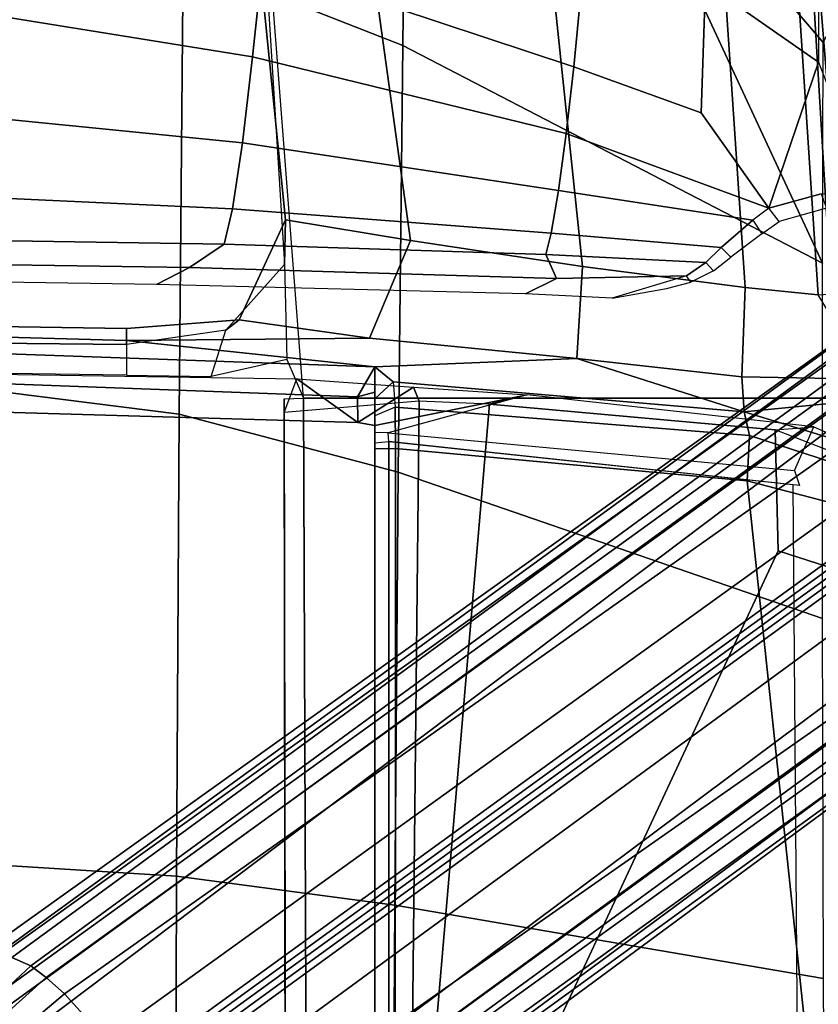
# Model space of a CAD drawing. Units: inches. Extents: x -15 to 147, y -6 to 126.
# Drawn here: x 50 to 54, y 29 to 34 of the extents above; entities that cross this region are included whole.
import ezdxf

# ---------------------------------------------------------------- set-up
doc = ezdxf.new("R2010")
doc.units = ezdxf.units.IN
doc.header["$MEASUREMENT"] = 0
for name, color, linetype in [('SEAT-BASE', 5, 'Continuous'), ('SEAT-FABRIC', 5, 'Continuous'), ('SEAT-FRAME', 5, 'Continuous')]:
    doc.layers.add(name, color=color, linetype=linetype)

# ---------------------------------------------------------------- blocks, each defined once
blk = doc.blocks.new('1SAYL_SUSPMIDBCK_ARMS_1T')
at = {"layer": 'SEAT-BASE'}
for points in [[(-8.966, -5.4945, 4.1197), (-1.9206, -0.2973, 6.4002), (-1.791, -0.2705, 6.0974), (-8.9097, -5.5273, 3.9962)], [(-8.8406, -5.5953, 3.9214), (-8.9097, -5.5273, 3.9962), (-1.791, -0.2705, 6.0974), (-1.6628, -0.3513, 5.9333)], [(-8.966, -5.4945, 4.1197), (-9.0193, -5.5001, 4.308), (-2.0053, -0.4149, 6.7636), (-1.9206, -0.2973, 6.4002)], [(-8.8406, -5.5953, 3.9214), (-1.6628, -0.3513, 5.9333), (-1.6127, -0.4028, 5.9064), (-8.8012, -5.6323, 3.9258)], [(-1.6127, -0.4028, 5.9064), (-1.487, -0.5117, 5.915), (-8.8012, -5.6323, 3.9258), (-1.6127, -0.4028, 5.9064)], [(-9.0162, -5.5395, 4.4355), (-2.017, -0.4882, 6.9061), (-2.0053, -0.4149, 6.7636), (-9.0193, -5.5001, 4.308)], [(-9.0162, -5.5395, 4.4355), (-8.9911, -5.6163, 4.5522), (-2.0071, -0.583, 7.0284), (-2.017, -0.4882, 6.9061)], [(-1.487, -0.5117, 5.915), (-1.0549, -0.6891, 5.9789), (-8.2044, -5.8891, 4.0182), (-8.8012, -5.6323, 3.9258)], [(-8.9243, -5.7463, 4.6671), (-1.9778, -0.6656, 7.0948), (-2.0071, -0.583, 7.0284), (-8.9911, -5.6163, 4.5522)], [(-8.9243, -5.7463, 4.6671), (-8.8248, -5.913, 4.7361), (-1.9335, -0.7693, 7.1618), (-1.9778, -0.6656, 7.0948)], [(-8.1797, -5.9101, 3.9883), (-8.2044, -5.8891, 4.0182), (-1.0549, -0.6891, 5.9789), (-1.0302, -0.7101, 5.949)], [(-1.0302, -0.7101, 5.949), (-0.9937, -0.7603, 5.949), (-8.1485, -5.9531, 3.9883), (-8.1797, -5.9101, 3.9883)], [(-0.9814, -0.7903, 5.9789), (-8.1362, -5.983, 4.0182), (-8.1485, -5.9531, 3.9883), (-0.9937, -0.7603, 5.949)], [(-8.7151, -6.0813, 4.7875), (-1.7934, -1.0111, 7.2363), (-1.9335, -0.7693, 7.1618), (-8.8248, -5.913, 4.7361)], [(-8.1362, -5.983, 4.0182), (-0.9814, -0.7903, 5.9789), (-0.9462, -1.2561, 5.915), (-8.0763, -6.63, 3.9258)], [(-8.7151, -6.0813, 4.7875), (-8.5981, -6.2469, 4.8004), (-1.6626, -1.208, 7.2625), (-1.7934, -1.0111, 7.2363)], [(-1.3291, -1.6011, 7.1618), (-0.9256, -1.2617, 7.4342), (-1.0672, -1.09, 7.4991), (-1.5158, -1.3932, 7.2363)], [(-1.6626, -1.208, 7.2625), (-8.5981, -6.2469, 4.8004), (-8.4768, -6.4093, 4.7875), (-1.5158, -1.3932, 7.2363)], [(-8.0763, -6.63, 3.9258), (-0.9462, -1.2561, 5.915), (-0.8814, -1.4093, 5.9064)], [(-1.3291, -1.6011, 7.1618), (-1.2442, -1.6753, 7.0948), (-0.8694, -1.3384, 7.3827), (-0.9256, -1.2617, 7.4342)], [(-1.1747, -1.7286, 7.0283), (-0.8281, -1.4068, 7.3189), (-0.8694, -1.3384, 7.3827), (-1.2442, -1.6753, 7.0948)], [(-1.3291, -1.6011, 7.1618), (-1.5158, -1.3932, 7.2363), (-8.4768, -6.4093, 4.7875), (-8.3506, -6.5656, 4.7361)], [(-0.8814, -1.4093, 5.9064), (-0.8479, -1.4729, 5.9333), (-8.0534, -6.6788, 3.9214), (-8.0763, -6.63, 3.9258)], [(-1.1747, -1.7286, 7.0283), (-1.0876, -1.7674, 6.9061), (-0.7905, -1.5115, 7.1729), (-0.8281, -1.4068, 7.3189)], [(-0.8108, -1.6198, 6.0974), (-8.01, -6.7656, 3.9962), (-8.0534, -6.6788, 3.9214), (-0.8479, -1.4729, 5.9333)], [(-1.3291, -1.6011, 7.1618), (-8.3506, -6.5656, 4.7361), (-8.2228, -6.7118, 4.6671), (-1.2442, -1.6753, 7.0948)], [(-0.8108, -1.6198, 6.0974), (-0.8762, -1.7347, 6.4002), (-7.9962, -6.8292, 4.1197), (-8.01, -6.7656, 3.9962)], [(-1.1747, -1.7287, 7.0284), (-1.2442, -1.6753, 7.0948), (-8.2228, -6.7118, 4.6671), (-8.1199, -6.8155, 4.5522)], [(-1.1747, -1.7287, 7.0284), (-8.1199, -6.8155, 4.5522), (-8.0546, -6.8632, 4.4355), (-1.0876, -1.7674, 6.9061)], [(-1.0143, -1.7789, 6.7636), (-8.018, -6.8783, 4.308), (-7.9962, -6.8292, 4.1197), (-0.8762, -1.7347, 6.4002)], [(-1.0143, -1.7789, 6.7636), (-1.0876, -1.7674, 6.9061), (-8.0546, -6.8632, 4.4355), (-8.018, -6.8783, 4.308)]]:
    blk.add_3dface(points, dxfattribs=at)
at = {"layer": 'SEAT-FABRIC'}
for points in [[(-2.8471, -2.008, 17.2417), (-2.8352, 0, 17.1361), (-4.8274, 0, 16.8145), (-4.8185, -1.6704, 16.9013)], [(-2.8471, -2.008, 17.2417), (-1.8435, -2.1408, 17.3862), (-1.8379, 0, 17.2971), (-2.8352, 0, 17.1361)], [(-0.7915, -2.2074, 17.5167), (-0.7869, 0, 17.4022), (-1.8379, 0, 17.2971), (-1.8435, -2.1408, 17.3862)], [(-2.8628, -3.9981, 17.5304), (-2.8471, -2.008, 17.2417), (-4.8185, -1.6704, 16.9013), (-4.8137, -3.3248, 17.1404)], [(-2.8628, -3.9981, 17.5304), (-1.8556, -4.2641, 17.6821), (-1.8435, -2.1408, 17.3862), (-2.8471, -2.008, 17.2417)], [(-0.8009, -4.3978, 17.8107), (-0.7915, -2.2074, 17.5167), (-1.8435, -2.1408, 17.3862), (-1.8556, -4.2641, 17.6821)], [(-2.8842, -5.9578, 17.9805), (-2.8628, -3.9981, 17.5304), (-4.8137, -3.3248, 17.1404), (-4.8128, -4.9576, 17.499)], [(-2.8842, -5.9578, 17.9805), (-1.8739, -6.3549, 18.1524), (-1.8556, -4.2641, 17.6821), (-2.8628, -3.9981, 17.5304)], [(-0.8163, -6.5566, 18.2788), (-0.8009, -4.3978, 17.8107), (-1.8556, -4.2641, 17.6821), (-1.8739, -6.3549, 18.1524)], [(-4.8128, -4.9576, 17.499), (-4.817, -5.9727, 17.7477), (-4.3996, -6.4601, 17.9448), (-3.8685, -6.9919, 18.1649)], [(-3.8685, -6.9919, 18.1649), (-2.9037, -7.7615, 18.485), (-2.8842, -5.9578, 17.9805), (-4.8128, -4.9576, 17.499)], [(-2.8842, -5.9578, 17.9805), (-2.9037, -7.7615, 18.485), (-1.892, -8.2937, 18.7098), (-1.8739, -6.3549, 18.1524)], [(-4.9744, -6.2708, 17.7231), (-4.4456, -6.916, 17.9702), (-4.3996, -6.4601, 17.9448), (-4.817, -5.9727, 17.7477)]]:
    blk.add_3dface(points, dxfattribs=at)
at = {"layer": 'SEAT-FRAME'}
for points in [[(-4.4666, -3.9584, 14.0666), (-4.8868, 0, 13.988), (-6.1473, 0, 13.7877), (-5.227, -3.7584, 13.9217)], [(-2.9133, 0, 11.8446), (-5.579, 0, 11.9938), (-5.7028, -3.2846, 12.0256), (-4.6093, -3.6362, 11.8856)], [(-2.4447, 0, 11.3201), (-2.4278, -4.3379, 11.4449), (-4.8819, -4.3375, 11.445), (-4.9235, 0, 11.3201)], [(-4.4666, -3.9584, 14.0666), (-2.8502, -4.1067, 14.3893), (-2.8489, 0, 14.3639), (-4.8868, 0, 13.988)], [(-2.8204, -4.1391, 14.129), (-4.6775, -3.9411, 13.7865), (-4.7082, 0, 13.7811), (-2.8204, 0, 14.129)], [(-2.9133, 0, 11.8446), (-4.6093, -3.6362, 11.8856), (-4.5964, -4.1916, 12.0147), (-3.2829, -4.3105, 11.9715)], [(-2.9133, 0, 11.8446), (-3.2829, -4.3105, 11.9715), (-2.9593, -4.3243, 11.9007), (-2.9133, 0, 11.8446)], [(-2.345, 0, 11.5618), (-2.9133, 0, 11.8446), (-2.9593, -4.3243, 11.9007), (-2.3382, -4.2726, 11.5829)], [(-2.7559, -4.1056, 14.3122), (-2.7563, 0, 14.2941), (-2.8489, 0, 14.3639), (-2.8502, -4.1067, 14.3893)], [(-2.8204, -4.1391, 14.129), (-2.8204, 0, 14.129), (-2.7559, 0, 14.2064), (-2.7559, -4.1326, 14.2064)], [(-2.7559, 0, 14.2064), (-2.7563, 0, 14.2941), (-2.7559, -4.1056, 14.3122), (-2.7559, -4.1326, 14.2064)], [(-2.3381, -4.3342, 11.5137), (-2.3463, 0, 11.4177), (-2.345, 0, 11.5618), (-2.3382, -4.2726, 11.5829)], [(-2.3463, 0, 11.4177), (-2.3381, -4.3342, 11.5137), (-2.4278, -4.3379, 11.4449), (-2.4447, 0, 11.3201)], [(-4.6093, -3.6362, 11.8856), (-5.7028, -3.2846, 12.0256), (-5.6562, -3.7816, 12.1513), (-4.5964, -4.1916, 12.0147)], [(-5.6562, -3.7816, 12.1513), (-4.5964, -4.1916, 12.0147), (-4.7732, -4.2054, 12.1465), (-5.7398, -3.7777, 12.275)], [(-4.4778, -4.1669, 13.9952), (-4.4666, -3.9584, 14.0666), (-5.227, -3.7584, 13.9217), (-5.3013, -3.8974, 13.8272)], [(-4.4778, -4.1669, 13.9952), (-5.3013, -3.8974, 13.8272), (-5.2442, -4.0341, 13.6935), (-4.4537, -4.2747, 13.8034)], [(-4.6839, -4.0058, 13.7534), (-4.7082, -3.9358, 13.7808), (-2.8204, -4.1391, 14.129), (-2.8161, -4.1781, 14.0947)], [(-2.8502, -4.1067, 14.3893), (-4.4666, -3.9584, 14.0666), (-4.4778, -4.1669, 13.9952), (-2.8484, -4.2963, 14.3059)], [(-4.6839, -4.0058, 13.7534), (-4.7732, -4.2054, 12.1465), (-3.4561, -4.3538, 12.077), (-2.8161, -4.1781, 14.0947)], [(-5.2696, -4.3542, 12.1488), (-4.4537, -4.2747, 13.8034), (-5.2442, -4.0341, 13.6935), (-5.7097, -4.0897, 12.2168)], [(-2.7559, -4.1056, 14.3122), (-2.8502, -4.1067, 14.3893), (-2.8484, -4.2963, 14.3059), (-2.7559, -4.2567, 14.2459)], [(-2.7559, -4.1326, 14.2064), (-2.7559, -4.1056, 14.3122), (-2.7559, -4.2567, 14.2459), (-2.7559, -4.1326, 14.2064)], [(-2.8204, -4.1391, 14.129), (-2.8161, -4.1781, 14.0947), (-2.7559, -4.1793, 14.1254), (-2.7559, -4.1326, 14.2064)], [(-2.7559, -4.3349, 14.1015), (-2.7559, -4.1793, 14.1254), (-2.7559, -4.1326, 14.2064), (-2.7559, -4.2567, 14.2459)], [(-4.7732, -4.2054, 12.1465), (-3.4561, -4.3538, 12.077), (-3.2829, -4.3105, 11.9715), (-4.5964, -4.1916, 12.0147)], [(-2.8403, -4.413, 14.1105), (-2.8484, -4.2963, 14.3059), (-4.4778, -4.1669, 13.9952), (-4.4537, -4.2747, 13.8034)], [(-3.4561, -4.3538, 12.077), (-2.8161, -4.1781, 14.0947), (-2.7559, -4.1793, 14.1254), (-2.7559, -4.2123, 13.8288)], [(-2.7559, -4.3349, 14.1015), (-2.7559, -4.3658, 13.8283), (-2.7559, -4.2123, 13.8288), (-2.7559, -4.1793, 14.1254)], [(-3.4561, -4.3538, 12.077), (-2.7559, -4.2123, 13.8288), (-2.6772, -4.226, 13.75), (-2.9339, -4.388, 11.9802)], [(-2.9339, -4.388, 11.9802), (-2.6772, -4.226, 13.75), (-2.3964, -4.4273, 11.7059)], [(-2.6764, -4.3435, 13.75), (-2.6772, -4.226, 13.75), (-2.7559, -4.2123, 13.8288), (-2.7559, -4.3658, 13.8283)], [(-2.6764, -4.3435, 13.75), (1.752, -4.5081, 13.75), (1.752, -4.3541, 13.75), (-2.6772, -4.226, 13.75)], [(-2.6772, -4.226, 13.75), (1.752, -4.3541, 13.75), (1.752, -4.4913, 11.7028), (-2.3964, -4.4273, 11.7059)], [(-5.2696, -4.3542, 12.1488), (-5.0287, -4.4256, 12.143), (-4.4421, -4.4353, 12.7123), (-4.4537, -4.2747, 13.8034)], [(-3.6834, -4.5207, 12.7514), (-4.4537, -4.2747, 13.8034), (-4.4421, -4.4353, 12.7123)], [(-2.8403, -4.413, 14.1105), (-4.4537, -4.2747, 13.8034), (-3.6834, -4.5207, 12.7514), (-2.7559, -4.4818, 13.5391)], [(-2.9593, -4.3243, 11.9007), (-2.3382, -4.2726, 11.5829), (-2.3964, -4.4273, 11.7059), (-2.9339, -4.388, 11.9802)], [(-2.8484, -4.2963, 14.3059), (-2.7559, -4.2567, 14.2459), (-2.7559, -4.3349, 14.1015), (-2.8403, -4.413, 14.1105)], [(-4.7462, -7.5677, 11.916), (-4.9678, -4.623, 11.5681), (-4.9534, -4.3367, 11.4805), (-4.6892, -7.5744, 11.836)], [(-4.9534, -4.3367, 11.4805), (-4.8819, -4.3375, 11.445), (-4.6892, -7.5744, 11.836), (-4.9534, -4.3367, 11.4805)], [(-2.172, -7.6502, 11.8517), (-4.6892, -7.5744, 11.836), (-4.8819, -4.3375, 11.445), (-2.4278, -4.3379, 11.4449)], [(-2.9593, -4.3243, 11.9007), (-2.9339, -4.388, 11.9802), (-3.4561, -4.3538, 12.077), (-3.2829, -4.3105, 11.9715)], [(-2.7559, -4.3349, 14.1015), (-2.8403, -4.413, 14.1105), (-2.7559, -4.4818, 13.5391), (-2.7559, -4.3658, 13.8283)], [(-2.3399, -4.952, 11.5845), (-2.3516, -4.5162, 11.5032), (-2.4278, -4.3379, 11.4449), (-2.172, -7.6502, 11.8517)], [(-2.6764, -4.3435, 13.75), (-2.7559, -4.3658, 13.8283), (-2.7559, -4.4818, 13.5391)], [(-2.7559, -4.4818, 13.5391), (1.752, -4.6405, 13.5397), (1.752, -4.5081, 13.75), (-2.6764, -4.3435, 13.75)], [(-5.0287, -4.4256, 12.143), (-4.7935, -4.8126, 11.992), (-4.9622, -4.8232, 11.6053), (-5.1092, -4.4289, 12.0084)], [(-4.4421, -4.4353, 12.7123), (-5.0287, -4.4256, 12.143), (-4.7935, -4.8126, 11.992), (-4.4577, -4.8462, 12.3131)], [(-4.4421, -4.4353, 12.7123), (-4.4577, -4.8462, 12.3131), (-3.7096, -4.9431, 12.454), (-3.6834, -4.5207, 12.7514)], [(-2.0038, -4.4377, 11.6865), (-2.0713, -4.6496, 11.8303), (-2.3399, -4.952, 11.5845), (-2.3516, -4.5162, 11.5032)], [(-1.6142, -4.5849, 11.8557), (-1.6142, -4.4435, 11.7139), (-2.0038, -4.4377, 11.6865), (-2.0713, -4.6496, 11.8303)], [(-1.6142, -4.5849, 11.8557), (-1.6142, -4.4435, 11.7139), (1.752, -4.4913, 11.7028), (1.7519, -4.6182, 11.7336)], [(-3.7096, -4.9431, 12.454), (-2.9189, -5.0619, 12.2882), (-2.7308, -4.6134, 12.5322), (-3.6834, -4.5207, 12.7514)], [(-1.6142, -4.6032, 12.7985), (-2.7559, -4.4818, 13.5391), (-3.6834, -4.5207, 12.7514), (-2.7308, -4.6134, 12.5322)], [(-1.6142, -4.6032, 12.7985), (1.752, -4.6957, 12.7392), (1.752, -4.6405, 13.5397), (-2.7559, -4.4818, 13.5391)], [(-2.3454, -5.1573, 11.6513), (-2.1316, -4.6977, 11.9346), (-2.7308, -4.6134, 12.5322), (-2.9189, -5.0619, 12.2882)], [(-1.6142, -4.6579, 12.0571), (-1.6142, -4.6032, 12.7985), (-2.7308, -4.6134, 12.5322), (-2.1316, -4.6977, 11.9346)], [(-2.1316, -4.6977, 11.9346), (-2.0713, -4.6496, 11.8303), (-1.6142, -4.5849, 11.8557), (-1.6142, -4.6579, 12.0571)], [(-1.6142, -4.6579, 12.0571), (-1.6142, -4.5849, 11.8557), (1.7519, -4.6182, 11.7336), (1.752, -4.71, 11.9369)], [(-1.6142, -4.6579, 12.0571), (1.752, -4.71, 11.9369), (1.752, -4.6957, 12.7392), (-1.6142, -4.6032, 12.7985)], [(-4.9622, -4.8232, 11.6053), (-4.6905, -7.7624, 12.0238), (-4.7462, -7.5677, 11.916), (-4.9678, -4.623, 11.5681)], [(-2.3399, -4.952, 11.5845), (-2.0713, -4.6496, 11.8303), (-2.1316, -4.6977, 11.9346), (-2.3454, -5.1573, 11.6513)], [(-4.7935, -4.8126, 11.992), (-4.9622, -4.8232, 11.6053), (-4.6905, -7.7624, 12.0238), (-4.6024, -7.7318, 12.2111)], [(-4.269, -7.6492, 12.5763), (-4.4577, -4.8462, 12.3131), (-4.7935, -4.8126, 11.992), (-4.6024, -7.7318, 12.2111)], [(-4.2073, -4.8706, 13.6853), (-4.188, -4.9001, 13.7031), (-3.8462, -4.7972, 13.5614), (-4.0956, -4.8412, 13.6049)], [(-3.4483, -4.8165, 13.5611), (-3.591, -4.8874, 13.6179), (-4.188, -4.9001, 13.7031), (-3.8462, -4.7972, 13.5614)], [(-1.9038, -4.938, 13.6181), (-3.591, -4.8874, 13.6179), (-3.4483, -4.8165, 13.5611), (-1.7523, -4.8608, 13.5657)], [(-4.269, -7.6492, 12.5763), (-3.4331, -7.5895, 12.78), (-3.7096, -4.9431, 12.454), (-4.4577, -4.8462, 12.3131)], [(-4.2768, -4.9618, 13.8937), (-4.3126, -4.9234, 13.8915), (-4.2073, -4.8706, 13.6853), (-4.188, -4.9001, 13.7031)], [(-1.9038, -4.938, 13.6181), (-1.7523, -4.8608, 13.5657), (-0.4282, -4.8805, 13.5652), (-0.4549, -4.959, 13.6183)], [(-4.3922, -4.9856, 14.1092), (-4.3471, -5.0297, 14.1115), (-4.2768, -4.9618, 13.8937), (-4.3126, -4.9234, 13.8915)], [(-3.591, -4.8874, 13.6179), (-3.5415, -4.9972, 13.8936), (-4.2768, -4.9618, 13.8937), (-4.188, -4.9001, 13.7031)], [(-3.591, -4.8874, 13.6179), (-1.9038, -4.938, 13.6181), (-2.0625, -5.046, 13.8936), (-3.5415, -4.9972, 13.8936)], [(-4.2768, -4.9618, 13.8937), (-3.5415, -4.9972, 13.8936), (-3.5658, -5.0964, 14.1916), (-4.3471, -5.0297, 14.1115)], [(-3.4331, -7.5895, 12.78), (-2.5672, -7.6113, 12.6003), (-2.9189, -5.0619, 12.2882), (-3.7096, -4.9431, 12.454)], [(-2.0842, -7.7412, 12.0145), (-2.172, -7.6502, 11.8517), (-2.3399, -4.952, 11.5845), (-2.3454, -5.1573, 11.6513)], [(-0.4549, -4.959, 13.6183), (-0.4933, -5.0701, 13.8935), (-2.0625, -5.046, 13.8936), (-1.9038, -4.938, 13.6181)], [(-4.4927, -5.1551, 14.4578), (-4.5342, -5.0923, 14.4387), (-4.3922, -4.9856, 14.1092), (-4.3471, -5.0297, 14.1115)], [(-3.5415, -4.9972, 13.8936), (-2.0625, -5.046, 13.8936), (-2.1008, -5.2083, 14.31), (-3.5658, -5.0964, 14.1916)], [(-4.4927, -5.1551, 14.4578), (-4.3471, -5.0297, 14.1115), (-3.5658, -5.0964, 14.1916), (-3.6005, -5.2918, 14.576)], [(-2.0842, -7.7412, 12.0145), (-2.3454, -5.1573, 11.6513), (-2.9189, -5.0619, 12.2882), (-2.5672, -7.6113, 12.6003)], [(-2.0625, -5.046, 13.8936), (-0.4933, -5.0701, 13.8935), (-0.5132, -5.282, 14.3959), (-2.1008, -5.2083, 14.31)], [(-4.6145, -5.1496, 14.5827), (-4.5666, -5.2107, 14.5944), (-4.4927, -5.1551, 14.4578), (-4.5342, -5.0923, 14.4387)], [(-3.6005, -5.2918, 14.576), (-3.5658, -5.0964, 14.1916), (-2.1008, -5.2083, 14.31), (-2.1469, -5.5105, 14.7257)], [(-4.8075, -5.2773, 14.8091), (-4.8312, -5.2106, 14.7809), (-4.6145, -5.1496, 14.5827), (-4.5666, -5.2107, 14.5944)], [(-4.4927, -5.1551, 14.4578), (-3.6005, -5.2918, 14.576), (-3.6354, -5.5542, 14.9142), (-4.5666, -5.2107, 14.5944)], [(-4.7955, -5.882, 15.5359), (-5.0416, -5.2512, 14.9231), (-4.8075, -5.2773, 14.8091), (-4.5666, -5.2107, 14.5944)], [(-4.7955, -5.882, 15.5359), (-4.5666, -5.2107, 14.5944), (-4.2551, -5.6495, 15.1376), (-4.2756, -6.2445, 15.6657)], [(-3.6354, -5.5542, 14.9142), (-3.6697, -5.861, 15.2192), (-4.2551, -5.6495, 15.1376), (-4.5666, -5.2107, 14.5944)], [(-2.1469, -5.5105, 14.7257), (-2.1008, -5.2083, 14.31), (-0.5132, -5.282, 14.3959), (-0.535, -5.6723, 14.8283)], [(-3.6005, -5.2918, 14.576), (-2.1469, -5.5105, 14.7257), (-2.1932, -5.9059, 15.0542), (-3.6354, -5.5542, 14.9142)], [(-2.1469, -5.5105, 14.7257), (-0.535, -5.6723, 14.8283), (-0.557, -6.1706, 15.1417), (-2.1932, -5.9059, 15.0542)], [(-3.6697, -5.861, 15.2192), (-3.6354, -5.5542, 14.9142), (-2.1932, -5.9059, 15.0542), (-2.2393, -6.3354, 15.343)], [(-3.7375, -6.5666, 15.7471), (-4.2756, -6.2445, 15.6657), (-4.2551, -5.6495, 15.1376), (-3.6697, -5.861, 15.2192)], [(-3.6697, -5.861, 15.2192), (-2.2393, -6.3354, 15.343), (-2.3309, -7.2536, 15.8735), (-3.7375, -6.5666, 15.7471)], [(-4.7955, -5.882, 15.5359), (-4.2756, -6.2445, 15.6657), (-4.2839, -6.8812, 16.0529), (-4.7947, -6.3746, 15.9315)], [(-2.2393, -6.3354, 15.343), (-2.1932, -5.9059, 15.0542), (-0.557, -6.1706, 15.1417), (-0.5791, -6.6916, 15.4097)]]:
    blk.add_3dface(points, dxfattribs=at)

msp = doc.modelspace()

# ---------------------------------------------------------------- block references
at = {"rotation": 180}
msp.add_blockref('1SAYL_SUSPMIDBCK_ARMS_1T', (48.7908, 27.8046), dxfattribs=at)

doc.saveas('drawing.dxf')
